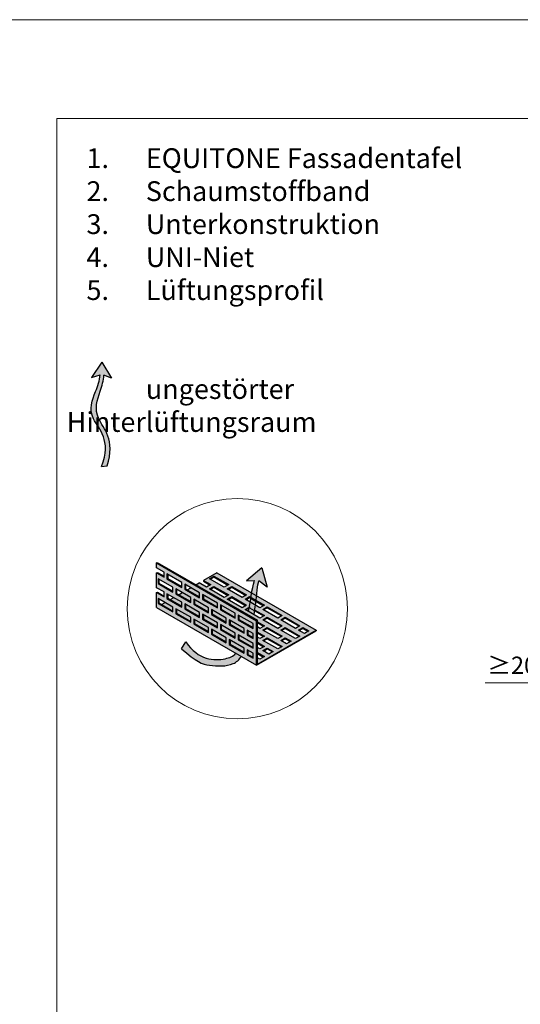
# Model space of a CAD drawing. Units: inches. Extents: x -8427 to 8781, y 20182 to 22423.
# Drawn here: x -3174 to -2921, y 21925 to 22423 of the extents above; entities that cross this region are included whole.
import ezdxf

# ---------------------------------------------------------------- set-up
doc = ezdxf.new("R2010")
doc.units = ezdxf.units.IN
doc.header["$LTSCALE"] = 0.25
doc.header["$MEASUREMENT"] = 0
doc.layers.add('Etex-0-Viewports', color=2, linetype='Continuous', lineweight=9, plot=False)
doc.layers.add('Etex-Airflow (ventilation)', color=7, linetype='Continuous', true_color=0x1ce4f2)
doc.layers.add('Etex-Dimensions', color=7, linetype='Continuous', lineweight=13)
doc.layers.add('Etex-Perforated closures', color=7, linetype='Continuous')
doc.layers.add('Etex-Text-legends-DE', color=7, linetype='Continuous')
doc.styles.add('style Equitone', font='trebuc.ttf')
doc.dimstyles.new('Equitone', dxfattribs={"dimscale": 0, "dimtxt": 7, "dimasz": 7, "dimexe": 2.5, "dimexo": 4, "dimgap": 3.5, "dimtad": 1, "dimdec": 0, "dimzin": 0, "dimdsep": 46, "dimtxsty": 'style Equitone', "dimcen": 4, "dimclrt": 7, "dimadec": 0, "dimazin": 0, "dimtfac": 1, "dimtdec": 0, "dimtmove": 0, "dimatfit": 3, "dimfxl": 1, "dimtolj": 1, "dimtzin": 0, "dimlwd": 13, "dimlwe": 13, "dimarcsym": 1})

# ---------------------------------------------------------------- blocks, each defined once
blk = doc.blocks.new('*D77')
at = {"layer": 'Defpoints', "color": 0, "ltscale": 100, "transparency": 16777216}
for p in [(-2825.88, 22090.02), (-2825.88, 22087.78), (-2855.9, 22082.02)]:
    blk.add_point(p, dxfattribs=at)
at = {"layer": 'Etex-Dimensions', "color": 0, "linetype": 'Continuous', "lineweight": 13, "ltscale": 100, "transparency": 16777216}
for p, q in [((-2855.9, 22087.02), (-2855.9, 22094.03)), ((-2855.9, 22087.78), (-2938.92, 22087.78)), ((-2834.63, 22087.78), (-2847.15, 22087.78)), ((-2825.88, 22085.02), (-2825.88, 22081.53))]:
    blk.add_line(p, q, dxfattribs=at)
at = {"layer": 'Etex-Dimensions', "color": 0, "ltscale": 100, "transparency": 16777216}
for points in [[(-2847.15, 22089.24), (-2847.15, 22086.32), (-2855.9, 22087.78)], [(-2834.63, 22089.24), (-2834.63, 22086.32), (-2825.88, 22087.78)]]:
    blk.add_solid(points, dxfattribs=at)
at = {"layer": 'Etex-Dimensions', "color": 7, "ltscale": 100, "transparency": 16777216, "insert": (-2925.25, 22096.61), "char_height": 8.75, "attachment_point": 5, "style": 'style Equitone', "bg_fill": 3, "box_fill_scale": 1.25, "bg_fill_color": 256, "bg_fill_true_color": 13158600, "bg_fill_transparency": 0}
blk.add_mtext('\\A1;{\\fCalibri|b0|i0|c0|p34;\\C256;≥}20', dxfattribs=at)

msp = doc.modelspace()

# ---------------------------------------------------------------- hatches: boundary and pattern name
at = {"layer": 'Etex-Airflow (ventilation)', "transparency": 33554687}
h = msp.add_hatch(color=256, dxfattribs=at)
h.dxf.hatch_style = 1
edge = h.paths.add_edge_path()
edge.add_spline(control_points=[(-3133.6, 22243.42), (-3133.64, 22240.49), (-3136.52, 22233.38), (-3141.17, 22221.87), (-3127.55, 22210.27), (-3132.84, 22197.15)], knot_values=[0, 0, 0, 0, 0.630977, 1.630977, 2.630977, 2.630977, 2.630977, 2.630977], degree=3, periodic=0)
edge.add_line((-3132.84, 22197.15), (-3129.99, 22197.37))
edge.add_spline(control_points=[(-3129.99, 22197.37), (-3125.7, 22210.82), (-3138.11, 22221.73), (-3134.15, 22233.34), (-3131.71, 22240.46), (-3131.73, 22243.24)], knot_values=[0, 0, 0, 0, 1, 2, 2.60037, 2.60037, 2.60037, 2.60037], degree=3, periodic=0)
edge.add_line((-3131.73, 22243.24), (-3127.87, 22241.74))
edge.add_line((-3127.87, 22241.74), (-3132.68, 22249.85))
edge.add_line((-3132.68, 22249.85), (-3137.94, 22242.07))
edge.add_line((-3137.94, 22242.07), (-3133.6, 22243.42))
h = msp.add_hatch(color=256, dxfattribs=at)
h.paths.add_polyline_path([(-3058.48, 22123.76), (-3055.71, 22122.16), (-3055.67, 22122.4), (-3055.6, 22122.85), (-3055.54, 22123.3), (-3055.47, 22123.75), (-3055.4, 22124.22), (-3055.33, 22124.68), (-3055.27, 22125.16), (-3055.2, 22125.64), (-3055.14, 22126.12), (-3055.07, 22126.61), (-3055.01, 22127.11), (-3054.94, 22127.61), (-3054.88, 22128.12), (-3054.82, 22128.63), (-3054.76, 22129.15), (-3054.7, 22129.67), (-3054.64, 22130.19), (-3054.58, 22130.71), (-3054.52, 22131.23), (-3054.46, 22131.75), (-3054.4, 22132.26), (-3054.34, 22132.76), (-3054.29, 22133.26), (-3054.23, 22133.75), (-3054.17, 22134.24), (-3054.11, 22134.71), (-3054.06, 22135.16), (-3054, 22135.61), (-3053.94, 22136.04), (-3053.89, 22136.45), (-3053.83, 22136.85), (-3053.78, 22137.22), (-3053.72, 22137.58), (-3053.66, 22137.92), (-3053.61, 22138.23), (-3053.55, 22138.52), (-3053.5, 22138.78), (-3053.44, 22139.01), (-3053.38, 22139.22), (-3049.18, 22136.07), (-3051.82, 22145.91), (-3059.55, 22139.34), (-3055.44, 22139.46), (-3055.49, 22139.4), (-3055.53, 22139.32), (-3055.58, 22139.23), (-3055.63, 22139.12), (-3055.67, 22139), (-3055.72, 22138.87), (-3055.77, 22138.73), (-3055.82, 22138.57), (-3055.87, 22138.4), (-3055.92, 22138.22), (-3055.97, 22138.03), (-3056.03, 22137.82), (-3056.08, 22137.61), (-3056.13, 22137.38), (-3056.19, 22137.15), (-3056.24, 22136.9), (-3056.3, 22136.64), (-3056.35, 22136.38), (-3056.41, 22136.1), (-3056.46, 22135.82), (-3056.52, 22135.53), (-3056.58, 22135.23), (-3056.64, 22134.92), (-3056.69, 22134.6), (-3056.75, 22134.27), (-3056.81, 22133.94), (-3056.87, 22133.6), (-3056.93, 22133.25), (-3056.99, 22132.9), (-3057.06, 22132.54), (-3057.12, 22132.18), (-3057.18, 22131.81), (-3057.24, 22131.43), (-3057.31, 22131.05), (-3057.37, 22130.66), (-3057.43, 22130.27), (-3057.5, 22129.87), (-3057.56, 22129.47), (-3057.63, 22129.07), (-3057.69, 22128.66), (-3057.76, 22128.25), (-3057.83, 22127.84), (-3057.89, 22127.42), (-3057.96, 22127), (-3058.03, 22126.58), (-3058.1, 22126.16), (-3058.16, 22125.73), (-3058.23, 22125.31), (-3058.3, 22124.88), (-3058.37, 22124.45), (-3058.44, 22124.02)])
h.paths.add_polyline_path([(-3062.16, 22101.07), (-3064.89, 22102.65), (-3064.91, 22102.63), (-3065.02, 22102.51), (-3065.14, 22102.4), (-3065.26, 22102.29), (-3065.38, 22102.18), (-3065.5, 22102.08), (-3065.62, 22101.98), (-3065.74, 22101.88), (-3065.87, 22101.79), (-3065.99, 22101.69), (-3066.12, 22101.6), (-3066.25, 22101.52), (-3066.38, 22101.43), (-3066.51, 22101.35), (-3066.64, 22101.27), (-3066.78, 22101.19), (-3066.92, 22101.12), (-3067.05, 22101.04), (-3067.19, 22100.97), (-3067.33, 22100.9), (-3067.48, 22100.84), (-3067.62, 22100.77), (-3067.77, 22100.71), (-3067.92, 22100.65), (-3068.07, 22100.59), (-3068.22, 22100.54), (-3068.37, 22100.48), (-3068.53, 22100.43), (-3068.69, 22100.38), (-3068.85, 22100.33), (-3069.01, 22100.28), (-3069.17, 22100.23), (-3069.33, 22100.18), (-3069.5, 22100.14), (-3069.67, 22100.1), (-3069.84, 22100.06), (-3070.01, 22100.02), (-3070.19, 22099.98), (-3070.36, 22099.94), (-3070.54, 22099.9), (-3070.72, 22099.87), (-3070.91, 22099.83), (-3071.09, 22099.8), (-3071.28, 22099.77), (-3071.47, 22099.74), (-3071.66, 22099.71), (-3071.85, 22099.68), (-3072.04, 22099.65), (-3072.24, 22099.63), (-3072.43, 22099.61), (-3072.63, 22099.59), (-3072.83, 22099.57), (-3073.04, 22099.55), (-3073.24, 22099.53), (-3073.44, 22099.52), (-3073.65, 22099.51), (-3073.86, 22099.5), (-3074.07, 22099.49), (-3074.28, 22099.49), (-3074.49, 22099.48), (-3074.7, 22099.48), (-3074.92, 22099.48), (-3075.13, 22099.49), (-3075.35, 22099.49), (-3075.57, 22099.5), (-3075.78, 22099.52), (-3076, 22099.53), (-3076.22, 22099.55), (-3076.45, 22099.57), (-3076.67, 22099.59), (-3076.89, 22099.62), (-3077.12, 22099.64), (-3077.34, 22099.68), (-3077.57, 22099.71), (-3077.79, 22099.75), (-3078.02, 22099.79), (-3078.25, 22099.84), (-3078.48, 22099.88), (-3078.71, 22099.94), (-3078.94, 22099.99), (-3079.17, 22100.05), (-3079.4, 22100.11), (-3079.63, 22100.18), (-3079.86, 22100.25), (-3080.09, 22100.32), (-3080.32, 22100.4), (-3080.55, 22100.48), (-3080.79, 22100.56), (-3081.02, 22100.65), (-3081.25, 22100.74), (-3081.48, 22100.84), (-3081.72, 22100.94), (-3081.95, 22101.05), (-3082.18, 22101.16), (-3082.42, 22101.27), (-3082.65, 22101.39), (-3082.88, 22101.51), (-3083.11, 22101.64), (-3083.35, 22101.77), (-3083.58, 22101.91), (-3083.81, 22102.05), (-3084.04, 22102.19), (-3084.27, 22102.35), (-3084.5, 22102.5), (-3084.73, 22102.66), (-3084.96, 22102.83), (-3085.19, 22103), (-3085.42, 22103.18), (-3085.65, 22103.36), (-3085.87, 22103.54), (-3086.1, 22103.74), (-3086.33, 22103.93), (-3086.55, 22104.14), (-3086.78, 22104.34), (-3087, 22104.56), (-3087.22, 22104.78), (-3087.45, 22105), (-3087.67, 22105.23), (-3087.89, 22105.47), (-3088.11, 22105.71), (-3088.32, 22105.96), (-3088.54, 22106.21), (-3088.76, 22106.47), (-3088.97, 22106.74), (-3089.18, 22107.01), (-3089.4, 22107.29), (-3089.61, 22107.58), (-3089.82, 22107.87), (-3090.03, 22108.17), (-3090.23, 22108.47), (-3092.36, 22104.96), (-3091.97, 22104.61), (-3091.59, 22104.27), (-3091.22, 22103.94), (-3090.85, 22103.62), (-3090.49, 22103.31), (-3090.14, 22103.01), (-3089.8, 22102.72), (-3089.47, 22102.44), (-3089.14, 22102.17), (-3088.82, 22101.91), (-3088.5, 22101.65), (-3088.2, 22101.41), (-3087.9, 22101.17), (-3087.6, 22100.95), (-3087.31, 22100.73), (-3087.03, 22100.52), (-3086.76, 22100.31), (-3086.49, 22100.12), (-3086.22, 22099.93), (-3085.96, 22099.75), (-3085.71, 22099.58), (-3085.46, 22099.41), (-3085.21, 22099.25), (-3084.97, 22099.1), (-3084.73, 22098.95), (-3084.5, 22098.81), (-3084.27, 22098.68), (-3084.05, 22098.55), (-3083.83, 22098.43), (-3083.61, 22098.31), (-3083.4, 22098.2), (-3083.19, 22098.1), (-3082.98, 22098), (-3082.77, 22097.9), (-3082.57, 22097.81), (-3082.37, 22097.73), (-3082.17, 22097.64), (-3081.97, 22097.57), (-3081.77, 22097.49), (-3081.58, 22097.42), (-3081.39, 22097.36), (-3081.2, 22097.3), (-3081.01, 22097.24), (-3080.82, 22097.18), (-3080.63, 22097.13), (-3080.44, 22097.08), (-3080.25, 22097.03), (-3080.06, 22096.99), (-3079.87, 22096.95), (-3079.68, 22096.91), (-3079.49, 22096.87), (-3079.3, 22096.83), (-3079.11, 22096.8), (-3078.92, 22096.77), (-3078.73, 22096.74), (-3078.53, 22096.7), (-3078.34, 22096.67), (-3078.14, 22096.65), (-3077.94, 22096.62), (-3077.74, 22096.59), (-3077.53, 22096.56), (-3077.33, 22096.54), (-3077.12, 22096.51), (-3076.91, 22096.49), (-3076.7, 22096.47), (-3076.49, 22096.44), (-3076.28, 22096.42), (-3076.07, 22096.4), (-3075.86, 22096.38), (-3075.64, 22096.37), (-3075.43, 22096.35), (-3075.21, 22096.33), (-3074.99, 22096.32), (-3074.77, 22096.31), (-3074.56, 22096.3), (-3074.34, 22096.29), (-3074.12, 22096.28), (-3073.9, 22096.27), (-3073.68, 22096.27), (-3073.46, 22096.26), (-3073.24, 22096.26), (-3073.02, 22096.26), (-3072.8, 22096.26), (-3072.58, 22096.27), (-3072.36, 22096.27), (-3072.14, 22096.28), (-3071.92, 22096.29), (-3071.7, 22096.3), (-3071.49, 22096.31), (-3071.27, 22096.32), (-3071.05, 22096.34), (-3070.84, 22096.36), (-3070.62, 22096.38), (-3070.41, 22096.4), (-3070.2, 22096.43), (-3069.98, 22096.46), (-3069.77, 22096.49), (-3069.57, 22096.52), (-3069.36, 22096.55), (-3069.15, 22096.59), (-3068.95, 22096.63), (-3068.74, 22096.67), (-3068.54, 22096.72), (-3068.34, 22096.76), (-3068.14, 22096.81), (-3067.95, 22096.86), (-3067.75, 22096.92), (-3067.56, 22096.98), (-3067.37, 22097.04), (-3067.18, 22097.1), (-3067, 22097.17), (-3066.81, 22097.24), (-3066.63, 22097.31), (-3066.46, 22097.38), (-3066.28, 22097.46), (-3066.11, 22097.54), (-3065.94, 22097.63), (-3065.77, 22097.71), (-3065.6, 22097.8), (-3065.44, 22097.9), (-3065.28, 22097.99), (-3065.12, 22098.09), (-3064.97, 22098.2), (-3064.81, 22098.3), (-3064.66, 22098.41), (-3064.51, 22098.52), (-3064.37, 22098.64), (-3064.22, 22098.75), (-3064.08, 22098.87), (-3063.94, 22099), (-3063.8, 22099.13), (-3063.67, 22099.26), (-3063.53, 22099.39), (-3063.4, 22099.52), (-3063.27, 22099.66), (-3063.14, 22099.8), (-3063.01, 22099.95), (-3062.89, 22100.1), (-3062.77, 22100.25), (-3062.64, 22100.4), (-3062.52, 22100.56), (-3062.41, 22100.72), (-3062.29, 22100.88), (-3062.17, 22101.05)])
at = {"layer": 'Etex-Perforated closures'}
h = msp.add_hatch(color=252, dxfattribs=at)
h.dxf.hatch_style = 1
h.paths.add_polyline_path([(-3069.77, 22120.47), (-3069.77, 22117.97), (-3077.27, 22122.3), (-3077.27, 22124.8)], flags=16)
h.paths.add_polyline_path([(-3063.77, 22122.01), (-3056.27, 22117.68), (-3056.27, 22115.18), (-3063.77, 22119.51)], flags=16)
h.paths.add_polyline_path([(-3068.27, 22119.61), (-3060.77, 22115.28), (-3060.77, 22112.78), (-3068.27, 22117.11)], flags=16)
h.paths.add_polyline_path([(-3074.27, 22125.57), (-3081.77, 22129.9), (-3081.77, 22132.4), (-3074.27, 22128.07)], flags=16)
h.paths.add_polyline_path([(-3065.27, 22112.87), (-3065.27, 22110.37), (-3072.77, 22114.7), (-3072.77, 22117.2)], flags=16)
h.paths.add_polyline_path([(-3074.27, 22118.07), (-3074.27, 22115.57), (-3081.77, 22119.9), (-3081.77, 22122.4)], flags=16)
h.paths.add_polyline_path([(-3078.77, 22123.17), (-3086.27, 22127.5), (-3086.27, 22130), (-3078.77, 22125.67)], flags=16)
h.paths.add_polyline_path([(-3069.77, 22110.47), (-3069.77, 22107.97), (-3077.27, 22112.3), (-3077.27, 22114.8)], flags=16)
h.paths.add_polyline_path([(-3063.77, 22112.01), (-3056.27, 22107.68), (-3056.27, 22105.18), (-3063.77, 22109.51)], flags=16)
h.paths.add_polyline_path([(-3059.27, 22114.41), (-3056.27, 22112.68), (-3056.27, 22110.18), (-3059.27, 22111.91)], flags=16)
h.paths.add_polyline_path([(-3078.77, 22115.67), (-3078.77, 22113.17), (-3086.27, 22117.5), (-3086.27, 22120)], flags=16)
h.paths.add_polyline_path([(-3068.27, 22109.61), (-3060.77, 22105.28), (-3060.77, 22102.78), (-3068.27, 22107.11)], flags=16)
h.paths.add_polyline_path([(-3083.27, 22123.27), (-3083.27, 22120.77), (-3090.77, 22125.1), (-3090.77, 22127.6)], flags=16)
h.paths.add_polyline_path([(-3083.27, 22130.77), (-3090.77, 22135.1), (-3090.77, 22137.6), (-3083.27, 22133.27)], flags=16)
h.paths.add_polyline_path([(-3087.77, 22128.36), (-3095.27, 22132.69), (-3095.27, 22135.19), (-3087.77, 22130.86)], flags=16)
h.paths.add_polyline_path([(-3087.77, 22120.86), (-3087.77, 22118.36), (-3095.27, 22122.69), (-3095.27, 22125.19)], flags=16)
h.paths.add_polyline_path([(-3059.27, 22104.41), (-3056.27, 22102.68), (-3056.27, 22100.18), (-3059.27, 22101.91)], flags=16)
h.paths.add_polyline_path([(-3092.27, 22125.96), (-3099.77, 22130.29), (-3099.77, 22132.79), (-3092.27, 22128.46)], flags=16)
h.paths.add_polyline_path([(-3092.27, 22135.96), (-3099.77, 22140.29), (-3099.77, 22142.79), (-3092.27, 22138.46)], flags=16)
h.paths.add_polyline_path([(-3096.77, 22123.56), (-3104.27, 22127.89), (-3104.27, 22130.39), (-3096.77, 22126.06)], flags=16)
h.paths.add_polyline_path([(-3096.77, 22133.56), (-3104.27, 22137.89), (-3104.27, 22140.39), (-3096.77, 22136.06)], flags=16)
h.paths.add_polyline_path([(-3065.27, 22120.37), (-3072.77, 22124.7), (-3072.77, 22127.2), (-3072.38, 22126.98), (-3072.38, 22124.93), (-3065.27, 22120.82)])
h.paths.add_polyline_path([(-3105.02, 22148.32), (-3105.02, 22145.82), (-3101.27, 22143.66), (-3101.27, 22141.16), (-3105.02, 22143.32), (-3105.02, 22135.82), (-3101.27, 22133.66), (-3101.27, 22131.16), (-3105.02, 22133.32), (-3105.02, 22125.82), (-3054.45, 22096.62), (-3054.45, 22119.12)])
h = msp.add_hatch(color=252, dxfattribs=at)
h.dxf.hatch_style = 1
edge = h.paths.add_edge_path()
edge.add_line((-3074.54, 22143.42), (-3081.29, 22139.53))
edge.add_line((-3081.29, 22139.53), (-3077.54, 22137.36))
edge.add_line((-3077.54, 22137.36), (-3079.79, 22136.06))
edge.add_line((-3079.79, 22136.06), (-3083.54, 22138.23))
edge.add_line((-3083.54, 22138.23), (-3085.16, 22137.29))
edge.add_line((-3085.16, 22137.29), (-3054.07, 22119.34))
edge.add_line((-3054.07, 22119.34), (-3054.07, 22118.61))
edge.add_line((-3054.07, 22118.61), (-3050.54, 22116.58))
edge.add_line((-3050.54, 22116.58), (-3052.79, 22115.28))
edge.add_line((-3052.79, 22115.28), (-3054.07, 22116.02))
edge.add_line((-3054.07, 22116.02), (-3054.07, 22113.42))
edge.add_line((-3054.07, 22113.42), (-3050.54, 22111.38))
edge.add_line((-3050.54, 22111.38), (-3052.79, 22110.08))
edge.add_line((-3052.79, 22110.08), (-3054.07, 22110.82))
edge.add_line((-3054.07, 22110.82), (-3054.07, 22108.22))
edge.add_line((-3054.07, 22108.22), (-3050.54, 22106.18))
edge.add_line((-3050.54, 22106.18), (-3052.79, 22104.88))
edge.add_line((-3052.79, 22104.88), (-3054.07, 22105.62))
edge.add_line((-3054.07, 22105.62), (-3054.07, 22103.03))
edge.add_line((-3054.07, 22103.03), (-3050.54, 22100.99))
edge.add_line((-3050.54, 22100.99), (-3052.79, 22099.69))
edge.add_line((-3052.79, 22099.69), (-3054.07, 22100.43))
edge.add_line((-3054.07, 22100.43), (-3054.07, 22097.22))
edge.add_line((-3054.07, 22097.22), (-3024.29, 22114.41))
edge.add_line((-3024.29, 22114.41), (-3054.45, 22131.82))
edge.add_spline(control_points=[(-3054.45, 22131.82), (-3054.54, 22131.02), (-3054.64, 22130.2), (-3054.73, 22129.39)], knot_values=[4.055934, 4.055934, 4.055934, 4.055934, 4.137842, 4.137842, 4.137842, 4.137842], degree=3, periodic=0)
edge.add_line((-3054.73, 22129.39), (-3050.54, 22126.97))
edge.add_line((-3050.54, 22126.97), (-3052.79, 22125.67))
edge.add_line((-3052.79, 22125.67), (-3055.03, 22126.96))
edge.add_spline(control_points=[(-3055.03, 22126.96), (-3055.13, 22126.13), (-3055.24, 22125.33), (-3055.35, 22124.55)], knot_values=[3.885978, 3.885978, 3.885978, 3.885978, 3.972998, 3.972998, 3.972998, 3.972998], degree=3, periodic=0)
edge.add_line((-3055.35, 22124.55), (-3050.54, 22121.77))
edge.add_line((-3050.54, 22121.77), (-3052.79, 22120.47))
edge.add_line((-3052.79, 22120.47), (-3060.29, 22124.8))
edge.add_line((-3060.29, 22124.8), (-3058.11, 22126.06))
edge.add_spline(control_points=[(-3058.11, 22126.06), (-3057.98, 22126.89), (-3057.85, 22127.71), (-3057.72, 22128.51)], knot_values=[2.305268, 2.305268, 2.305268, 2.305268, 2.369619, 2.369619, 2.369619, 2.369619], degree=3, periodic=0)
edge.add_line((-3057.72, 22128.51), (-3060.29, 22130))
edge.add_line((-3060.29, 22130), (-3058.04, 22131.3))
edge.add_line((-3058.04, 22131.3), (-3057.33, 22130.89))
edge.add_spline(control_points=[(-3057.33, 22130.89), (-3057.2, 22131.71), (-3057.06, 22132.51), (-3056.93, 22133.25)], knot_values=[2.434999, 2.434999, 2.434999, 2.434999, 2.505484, 2.505484, 2.505484, 2.505484], degree=3, periodic=0)
edge.add_line((-3056.93, 22133.25), (-3074.54, 22143.42))
h.paths.add_polyline_path([(-3059.54, 22132.16), (-3061.79, 22130.86), (-3069.29, 22135.19), (-3067.04, 22136.49)], flags=16)
h.paths.add_polyline_path([(-3059.54, 22126.97), (-3061.79, 22125.67), (-3069.29, 22130), (-3067.04, 22131.3)], flags=16)
h.paths.add_polyline_path([(-3068.54, 22137.36), (-3070.79, 22136.06), (-3078.29, 22140.39), (-3076.04, 22141.69)], flags=16)
h.paths.add_polyline_path([(-3068.54, 22132.16), (-3070.79, 22130.86), (-3078.29, 22135.19), (-3076.04, 22136.49)], flags=16)
h.paths.add_polyline_path([(-3051.29, 22124.8), (-3049.04, 22126.1), (-3041.54, 22121.77), (-3043.79, 22120.47)], flags=16)
h.paths.add_polyline_path([(-3051.29, 22119.61), (-3049.04, 22120.91), (-3041.54, 22116.58), (-3043.79, 22115.28)], flags=16)
h.paths.add_polyline_path([(-3049.04, 22115.71), (-3041.54, 22111.38), (-3043.79, 22110.08), (-3051.29, 22114.41)], flags=16)
h.paths.add_polyline_path([(-3042.29, 22119.61), (-3040.04, 22120.91), (-3032.54, 22116.58), (-3034.79, 22115.28)], flags=16)
h.paths.add_polyline_path([(-3049.04, 22110.51), (-3041.54, 22106.18), (-3043.79, 22104.88), (-3051.29, 22109.21)], flags=16)
h.paths.add_polyline_path([(-3042.29, 22114.41), (-3040.04, 22115.71), (-3032.54, 22111.38), (-3034.79, 22110.08)], flags=16)
h.paths.add_polyline_path([(-3049.04, 22105.32), (-3046.04, 22103.58), (-3048.29, 22102.29), (-3051.29, 22104.02)], flags=16)
h.paths.add_polyline_path([(-3042.29, 22109.21), (-3040.04, 22110.51), (-3037.04, 22108.78), (-3039.29, 22107.48)], flags=16)
h.paths.add_polyline_path([(-3033.29, 22114.41), (-3031.04, 22115.71), (-3028.04, 22113.98), (-3030.29, 22112.68)], flags=16)
h = msp.add_hatch(color=252, dxfattribs=at)
h.dxf.hatch_style = 1
h.paths.add_polyline_path([(-3096.77, 22126.06), (-3100.69, 22128.32), (-3102.47, 22127.3), (-3096.77, 22124.01)])
h.paths.add_polyline_path([(-3092.27, 22128.46), (-3096.36, 22130.82), (-3098.14, 22129.8), (-3092.27, 22126.41)])
h.paths.add_polyline_path([(-3087.77, 22130.86), (-3092.03, 22133.32), (-3093.81, 22132.3), (-3087.77, 22128.81)])
h.paths.add_polyline_path([(-3083.27, 22133.27), (-3087.7, 22135.82), (-3089.48, 22134.8), (-3083.27, 22131.22)])
h.paths.add_polyline_path([(-3081.38, 22132.18), (-3081.38, 22130.13), (-3074.27, 22126.02), (-3074.27, 22128.07)])
h.paths.add_polyline_path([(-3085.88, 22129.77), (-3085.88, 22127.72), (-3078.77, 22123.62), (-3078.77, 22125.67)])
h.paths.add_polyline_path([(-3083.27, 22123.27), (-3090.38, 22127.37), (-3090.38, 22125.32), (-3083.27, 22121.22)])
h.paths.add_polyline_path([(-3094.88, 22124.97), (-3094.88, 22122.92), (-3087.77, 22118.81), (-3087.77, 22120.86)])
h.paths.add_polyline_path([(-3085.88, 22119.77), (-3085.88, 22117.72), (-3078.77, 22113.62), (-3078.77, 22115.67)])
h.paths.add_polyline_path([(-3081.38, 22122.18), (-3081.38, 22120.13), (-3074.27, 22116.02), (-3074.27, 22118.07)])
h.paths.add_polyline_path([(-3076.88, 22124.58), (-3076.88, 22122.53), (-3069.77, 22118.42), (-3069.77, 22120.47)])
h.paths.add_polyline_path([(-3072.38, 22126.98), (-3072.38, 22124.93), (-3065.27, 22120.82), (-3065.27, 22122.87)])
h.paths.add_polyline_path([(-3063.38, 22121.78), (-3063.38, 22119.73), (-3056.27, 22115.63), (-3056.27, 22117.68)])
h.paths.add_polyline_path([(-3067.88, 22119.38), (-3067.88, 22117.33), (-3060.77, 22113.23), (-3060.77, 22115.28)])
h.paths.add_polyline_path([(-3072.38, 22116.98), (-3072.38, 22114.93), (-3065.27, 22110.82), (-3065.27, 22112.87)])
h.paths.add_polyline_path([(-3076.88, 22114.58), (-3076.88, 22112.53), (-3069.77, 22108.42), (-3069.77, 22110.47)])
h.paths.add_polyline_path([(-3067.88, 22109.38), (-3067.88, 22107.33), (-3060.77, 22103.23), (-3060.77, 22105.28)])
h.paths.add_polyline_path([(-3063.38, 22111.78), (-3063.38, 22109.73), (-3056.27, 22105.63), (-3056.27, 22107.68)])
h.paths.add_polyline_path([(-3056.27, 22112.68), (-3058.88, 22114.19), (-3058.88, 22112.14), (-3056.27, 22110.63)])
h.paths.add_polyline_path([(-3056.27, 22102.68), (-3058.88, 22104.19), (-3058.88, 22102.14), (-3056.27, 22100.63)])

# ---------------------------------------------------------------- linework, layer by layer
at = {"layer": 'Etex-Airflow (ventilation)', "transparency": 33554687}
for p, q in [((-3132.68, 22249.85), (-3137.94, 22242.07)), ((-3132.68, 22249.85), (-3127.87, 22241.74)), ((-3137.94, 22242.07), (-3133.6, 22243.42)), ((-3127.87, 22241.74), (-3131.73, 22243.24)), ((-3132.84, 22197.15), (-3129.99, 22197.37)), ((-3051.82, 22145.91), (-3059.55, 22139.34)), ((-3051.82, 22145.91), (-3049.18, 22136.07)), ((-3059.55, 22139.34), (-3055.44, 22139.46)), ((-3049.18, 22136.07), (-3053.38, 22139.22)), ((-3092.36, 22104.96), (-3090.23, 22108.47))]:
    msp.add_line(p, q, dxfattribs=at)
for points, knots in [([(-3132.84, 22197.15), (-3127.55, 22210.27), (-3141.17, 22221.87), (-3136.52, 22233.38), (-3133.64, 22240.49), (-3133.6, 22243.42)], [0, 0, 0, 0, 1, 2, 2.630977, 2.630977, 2.630977, 2.630977]), ([(-3129.99, 22197.37), (-3125.7, 22210.82), (-3138.11, 22221.73), (-3134.15, 22233.34), (-3131.71, 22240.46), (-3131.73, 22243.24)], [0, 0, 0, 0, 1, 2, 2.60037, 2.60037, 2.60037, 2.60037]), ([(-3055.71, 22122.16), (-3055.44, 22123.89), (-3054.58, 22129.95), (-3053.89, 22137.5), (-3053.38, 22139.22)], [3.7941353, 3.7941353, 3.7941353, 3.7941353, 4, 4.4668136, 4.4668136, 4.4668136, 4.4668136]), ([(-3090.23, 22108.47), (-3083.98, 22099.14), (-3072.3, 22098.67), (-3066.34, 22101.15), (-3064.89, 22102.65)], [0, 0, 0, 0, 1, 1.419525, 1.419525, 1.419525, 1.419525]), ([(-3092.36, 22104.96), (-3084.81, 22098.16), (-3079.3, 22096.29), (-3067.22, 22095.84), (-3063.28, 22099.42), (-3062.16, 22101.07)], [0, 0, 0, 0, 1, 2, 2.515294, 2.515294, 2.515294, 2.515294])]:
    msp.add_open_spline(points, degree=3, knots=knots, dxfattribs=at)
msp.add_open_spline([(-3058.48, 22123.76), (-3057.28, 22131.14), (-3056.22, 22138.47), (-3055.44, 22139.46)], degree=3, dxfattribs=at)
at = {"layer": 'Etex-Dimensions'}
msp.add_circle((-3064.21, 22125.19), 55.64, dxfattribs=at)
at = {"layer": 'Etex-Perforated closures', "transparency": 33554687}
for p, q in [((-3105.02, 22148.32), (-3104.65, 22148.54)), ((-3105.02, 22148.32), (-3054.45, 22119.12)), ((-3105.02, 22145.82), (-3105.02, 22148.32)), ((-3104.65, 22148.54), (-3054.07, 22119.34)), ((-3101.27, 22143.66), (-3105.02, 22145.82)), ((-3105.02, 22143.32), (-3104.63, 22143.55)), ((-3105.02, 22135.82), (-3105.02, 22143.32)), ((-3105.02, 22143.32), (-3101.27, 22141.16)), ((-3104.63, 22143.55), (-3101.27, 22141.61)), ((-3101.27, 22141.16), (-3101.27, 22143.66)), ((-3074.54, 22143.42), (-3081.29, 22139.53)), ((-3074.54, 22143.42), (-3024.29, 22114.41)), ((-3096.77, 22136.06), (-3104.27, 22140.39)), ((-3104.27, 22140.39), (-3104.27, 22137.89)), ((-3104.27, 22137.89), (-3103.88, 22138.12)), ((-3103.88, 22140.17), (-3103.88, 22138.12)), ((-3103.88, 22138.12), (-3096.77, 22134.01)), ((-3092.27, 22138.46), (-3099.77, 22142.79)), ((-3099.77, 22142.79), (-3099.77, 22140.29)), ((-3099.77, 22140.29), (-3099.38, 22140.52)), ((-3099.77, 22140.29), (-3092.27, 22135.96)), ((-3099.38, 22142.57), (-3099.38, 22140.52)), ((-3099.38, 22140.52), (-3092.27, 22136.41)), ((-3092.27, 22135.96), (-3092.27, 22138.46)), ((-3085.16, 22137.29), (-3083.54, 22138.23)), ((-3079.79, 22136.06), (-3083.54, 22138.23)), ((-3081.29, 22139.53), (-3077.54, 22137.36)), ((-3081.29, 22139.53), (-3081.29, 22139.08)), ((-3081.29, 22139.08), (-3077.93, 22137.13)), ((-3078.29, 22140.39), (-3076.04, 22141.69)), ((-3070.79, 22136.06), (-3078.29, 22140.39)), ((-3077.9, 22140.17), (-3076.04, 22141.24)), ((-3076.04, 22141.69), (-3076.04, 22141.24)), ((-3076.04, 22141.69), (-3068.54, 22137.36)), ((-3076.04, 22141.24), (-3068.93, 22137.13)), ((-3101.27, 22133.66), (-3105.02, 22135.82)), ((-3105.02, 22133.32), (-3104.63, 22133.55)), ((-3105.02, 22125.82), (-3105.02, 22133.32)), ((-3105.02, 22133.32), (-3101.27, 22131.16)), ((-3104.63, 22133.55), (-3101.27, 22131.61)), ((-3104.27, 22137.89), (-3096.77, 22133.56)), ((-3101.27, 22131.16), (-3101.27, 22133.66)), ((-3096.77, 22133.56), (-3096.77, 22136.06)), ((-3087.77, 22130.86), (-3095.27, 22135.19)), ((-3095.27, 22135.19), (-3095.27, 22132.69)), ((-3094.88, 22134.97), (-3094.88, 22132.92)), ((-3093.81, 22132.3), (-3092.03, 22133.32)), ((-3083.27, 22133.27), (-3090.77, 22137.6)), ((-3090.77, 22137.6), (-3090.77, 22135.1)), ((-3090.77, 22135.1), (-3090.38, 22135.32)), ((-3090.77, 22135.1), (-3083.27, 22130.77)), ((-3090.38, 22137.37), (-3090.38, 22135.32)), ((-3090.38, 22135.32), (-3083.27, 22131.22)), ((-3089.48, 22134.8), (-3087.7, 22135.82)), ((-3083.27, 22130.77), (-3083.27, 22133.27)), ((-3077.54, 22137.36), (-3079.79, 22136.06)), ((-3078.29, 22135.19), (-3076.04, 22136.49)), ((-3070.79, 22130.86), (-3078.29, 22135.19)), ((-3077.9, 22134.97), (-3076.04, 22136.04)), ((-3076.04, 22136.49), (-3076.04, 22136.04)), ((-3076.04, 22136.49), (-3068.54, 22132.16)), ((-3076.04, 22136.04), (-3068.93, 22131.94)), ((-3068.54, 22137.36), (-3070.79, 22136.06)), ((-3069.29, 22135.19), (-3067.04, 22136.49)), ((-3061.79, 22130.86), (-3069.29, 22135.19)), ((-3068.9, 22134.97), (-3067.04, 22136.04)), ((-3067.04, 22136.49), (-3067.04, 22136.04)), ((-3067.04, 22136.49), (-3059.54, 22132.16)), ((-3067.04, 22136.04), (-3059.93, 22131.94)), ((-3096.77, 22126.06), (-3104.27, 22130.39)), ((-3104.27, 22130.39), (-3104.27, 22127.89)), ((-3104.27, 22127.89), (-3103.88, 22128.12)), ((-3103.88, 22130.17), (-3103.88, 22128.12)), ((-3103.88, 22128.12), (-3096.77, 22124.01)), ((-3102.47, 22127.3), (-3100.69, 22128.32)), ((-3092.27, 22128.46), (-3099.77, 22132.79)), ((-3099.77, 22132.79), (-3099.77, 22130.29)), ((-3099.77, 22130.29), (-3099.38, 22130.52)), ((-3099.77, 22130.29), (-3092.27, 22125.96)), ((-3099.38, 22132.57), (-3099.38, 22130.52)), ((-3099.38, 22130.52), (-3092.27, 22126.41)), ((-3098.14, 22129.8), (-3096.36, 22130.82)), ((-3095.27, 22132.69), (-3094.88, 22132.92)), ((-3095.27, 22132.69), (-3087.77, 22128.36)), ((-3094.88, 22132.92), (-3087.77, 22128.81)), ((-3092.27, 22125.96), (-3092.27, 22128.46)), ((-3087.77, 22128.36), (-3087.77, 22130.86)), ((-3078.77, 22125.67), (-3086.27, 22130)), ((-3086.27, 22130), (-3086.27, 22127.5)), ((-3085.88, 22129.77), (-3085.88, 22127.72)), ((-3074.27, 22128.07), (-3081.77, 22132.4)), ((-3081.77, 22132.4), (-3081.77, 22129.9)), ((-3081.77, 22129.9), (-3081.38, 22130.13)), ((-3081.77, 22129.9), (-3074.27, 22125.57)), ((-3081.38, 22132.18), (-3081.38, 22130.13)), ((-3081.38, 22130.13), (-3074.27, 22126.02)), ((-3074.27, 22125.57), (-3074.27, 22128.07)), ((-3068.54, 22132.16), (-3070.79, 22130.86)), ((-3069.29, 22130), (-3067.04, 22131.3)), ((-3061.79, 22125.67), (-3069.29, 22130)), ((-3068.9, 22129.77), (-3067.04, 22130.85)), ((-3067.04, 22131.3), (-3067.04, 22130.85)), ((-3067.04, 22131.3), (-3059.54, 22126.97)), ((-3067.04, 22130.85), (-3059.93, 22126.74)), ((-3059.54, 22132.16), (-3061.79, 22130.86)), ((-3060.29, 22130), (-3058.04, 22131.3)), ((-3052.79, 22125.67), (-3060.29, 22130)), ((-3059.9, 22129.77), (-3058.04, 22130.85)), ((-3058.04, 22131.3), (-3058.04, 22130.85)), ((-3058.04, 22131.3), (-3050.54, 22126.97)), ((-3058.04, 22130.85), (-3050.93, 22126.74)), ((-3105.02, 22125.82), (-3054.45, 22096.62)), ((-3105.02, 22125.82), (-3054.45, 22096.62)), ((-3104.27, 22127.89), (-3096.77, 22123.56)), ((-3096.77, 22123.56), (-3096.77, 22126.06)), ((-3087.77, 22120.86), (-3095.27, 22125.19)), ((-3095.27, 22125.19), (-3095.27, 22122.69)), ((-3094.88, 22124.97), (-3094.88, 22122.92)), ((-3083.27, 22123.27), (-3090.77, 22127.6)), ((-3090.77, 22127.6), (-3090.77, 22125.1)), ((-3090.77, 22125.1), (-3090.38, 22125.32)), ((-3090.77, 22125.1), (-3083.27, 22120.77)), ((-3090.38, 22127.37), (-3090.38, 22125.32)), ((-3090.38, 22125.32), (-3083.27, 22121.22)), ((-3086.27, 22127.5), (-3085.88, 22127.72)), ((-3086.27, 22127.5), (-3078.77, 22123.17)), ((-3085.88, 22127.72), (-3078.77, 22123.62)), ((-3083.27, 22120.77), (-3083.27, 22123.27)), ((-3078.77, 22123.17), (-3078.77, 22125.67)), ((-3069.77, 22120.47), (-3077.27, 22124.8)), ((-3077.27, 22124.8), (-3077.27, 22122.3)), ((-3076.88, 22124.58), (-3076.88, 22122.53)), ((-3065.27, 22122.87), (-3072.77, 22127.2)), ((-3072.77, 22127.2), (-3072.77, 22124.7)), ((-3072.77, 22124.7), (-3072.38, 22124.93)), ((-3072.77, 22124.7), (-3065.27, 22120.37)), ((-3072.38, 22126.98), (-3072.38, 22124.93)), ((-3072.38, 22124.93), (-3065.27, 22120.82)), ((-3059.54, 22126.97), (-3061.79, 22125.67)), ((-3060.29, 22124.8), (-3058.11, 22126.06)), ((-3052.79, 22120.47), (-3060.29, 22124.8)), ((-3059.9, 22124.58), (-3058.04, 22125.65)), ((-3058.04, 22126.1), (-3058.04, 22125.65)), ((-3058.04, 22125.65), (-3050.93, 22121.55)), ((-3055.35, 22124.55), (-3050.54, 22121.77)), ((-3050.54, 22126.97), (-3052.79, 22125.67)), ((-3051.29, 22124.8), (-3049.04, 22126.1)), ((-3043.79, 22120.47), (-3051.29, 22124.8)), ((-3050.9, 22124.58), (-3049.04, 22125.65)), ((-3049.04, 22126.1), (-3049.04, 22125.65)), ((-3049.04, 22126.1), (-3041.54, 22121.77)), ((-3049.04, 22125.65), (-3041.93, 22121.55)), ((-3095.27, 22122.69), (-3094.88, 22122.92)), ((-3095.27, 22122.69), (-3087.77, 22118.36)), ((-3094.88, 22122.92), (-3087.77, 22118.81)), ((-3087.77, 22118.36), (-3087.77, 22120.86)), ((-3078.77, 22115.67), (-3086.27, 22120)), ((-3086.27, 22120), (-3086.27, 22117.5)), ((-3085.88, 22119.77), (-3085.88, 22117.72)), ((-3074.27, 22118.07), (-3081.77, 22122.4)), ((-3081.77, 22122.4), (-3081.77, 22119.9)), ((-3081.77, 22119.9), (-3081.38, 22120.13)), ((-3081.77, 22119.9), (-3074.27, 22115.57)), ((-3081.38, 22122.18), (-3081.38, 22120.13)), ((-3081.38, 22120.13), (-3074.27, 22116.02)), ((-3077.27, 22122.3), (-3076.88, 22122.53)), ((-3077.27, 22122.3), (-3069.77, 22117.97)), ((-3076.88, 22122.53), (-3069.77, 22118.42)), ((-3074.27, 22115.57), (-3074.27, 22118.07)), ((-3069.77, 22117.97), (-3069.77, 22120.47)), ((-3060.77, 22115.28), (-3068.27, 22119.61)), ((-3068.27, 22119.61), (-3068.27, 22117.11)), ((-3067.88, 22119.38), (-3067.88, 22117.33)), ((-3065.27, 22120.37), (-3065.27, 22122.87)), ((-3056.27, 22117.68), (-3063.77, 22122.01)), ((-3063.77, 22122.01), (-3063.77, 22119.51)), ((-3063.77, 22119.51), (-3063.38, 22119.73)), ((-3063.77, 22119.51), (-3056.27, 22115.18)), ((-3063.38, 22121.78), (-3063.38, 22119.73)), ((-3063.38, 22119.73), (-3056.27, 22115.63)), ((-3054.45, 22119.12), (-3054.07, 22119.34)), ((-3054.45, 22096.62), (-3054.45, 22119.12)), ((-3054.07, 22097.27), (-3054.07, 22119.34)), ((-3054.07, 22097.22), (-3054.07, 22119.34)), ((-3054.07, 22118.61), (-3050.54, 22116.58)), ((-3054.07, 22118.16), (-3050.93, 22116.35)), ((-3050.54, 22121.77), (-3052.79, 22120.47)), ((-3051.29, 22119.61), (-3049.04, 22120.91)), ((-3043.79, 22115.28), (-3051.29, 22119.61)), ((-3050.9, 22119.38), (-3049.04, 22120.46)), ((-3049.04, 22120.91), (-3049.04, 22120.46)), ((-3049.04, 22120.91), (-3041.54, 22116.58)), ((-3049.04, 22120.46), (-3041.93, 22116.35)), ((-3041.54, 22121.77), (-3043.79, 22120.47)), ((-3042.29, 22119.61), (-3040.04, 22120.91)), ((-3034.79, 22115.28), (-3042.29, 22119.61)), ((-3041.9, 22119.38), (-3040.04, 22120.46)), ((-3040.04, 22120.91), (-3040.04, 22120.46)), ((-3040.04, 22120.91), (-3032.54, 22116.58)), ((-3040.04, 22120.46), (-3032.93, 22116.35)), ((-3086.27, 22117.5), (-3085.88, 22117.72)), ((-3086.27, 22117.5), (-3078.77, 22113.17)), ((-3085.88, 22117.72), (-3078.77, 22113.62)), ((-3078.77, 22113.17), (-3078.77, 22115.67)), ((-3069.77, 22110.47), (-3077.27, 22114.8)), ((-3077.27, 22114.8), (-3077.27, 22112.3)), ((-3076.88, 22114.58), (-3076.88, 22112.53)), ((-3065.27, 22112.87), (-3072.77, 22117.2)), ((-3072.77, 22117.2), (-3072.77, 22114.7)), ((-3072.77, 22114.7), (-3072.38, 22114.93)), ((-3072.77, 22114.7), (-3065.27, 22110.37)), ((-3072.38, 22116.98), (-3072.38, 22114.93)), ((-3072.38, 22114.93), (-3065.27, 22110.82)), ((-3068.27, 22117.11), (-3067.88, 22117.33)), ((-3068.27, 22117.11), (-3060.77, 22112.78)), ((-3067.88, 22117.33), (-3060.77, 22113.23)), ((-3060.77, 22112.78), (-3060.77, 22115.28)), ((-3056.27, 22112.68), (-3059.27, 22114.41)), ((-3059.27, 22114.41), (-3059.27, 22111.91)), ((-3058.88, 22114.19), (-3058.88, 22112.14)), ((-3056.27, 22115.18), (-3056.27, 22117.68)), ((-3054.45, 22096.62), (-3024.29, 22114.04)), ((-3052.79, 22115.28), (-3054.07, 22116.02)), ((-3054.07, 22097.22), (-3024.29, 22114.41)), ((-3054.07, 22113.42), (-3050.54, 22111.38)), ((-3050.54, 22116.58), (-3052.79, 22115.28)), ((-3051.29, 22114.41), (-3049.04, 22115.71)), ((-3043.79, 22110.08), (-3051.29, 22114.41)), ((-3050.9, 22114.19), (-3049.04, 22115.26)), ((-3049.04, 22115.71), (-3049.04, 22115.26)), ((-3049.04, 22115.71), (-3041.54, 22111.38)), ((-3049.04, 22115.26), (-3041.93, 22111.15)), ((-3041.54, 22116.58), (-3043.79, 22115.28)), ((-3042.29, 22114.41), (-3040.04, 22115.71)), ((-3034.79, 22110.08), (-3042.29, 22114.41)), ((-3041.9, 22114.19), (-3040.04, 22115.26)), ((-3040.04, 22115.71), (-3040.04, 22115.26)), ((-3040.04, 22115.71), (-3032.54, 22111.38)), ((-3040.04, 22115.26), (-3032.93, 22111.15)), ((-3032.54, 22116.58), (-3034.79, 22115.28)), ((-3033.29, 22114.41), (-3031.04, 22115.71)), ((-3030.29, 22112.68), (-3033.29, 22114.41)), ((-3032.9, 22114.19), (-3031.04, 22115.26)), ((-3031.04, 22115.71), (-3031.04, 22115.26)), ((-3031.04, 22115.71), (-3028.04, 22113.98)), ((-3031.04, 22115.26), (-3028.43, 22113.75)), ((-3028.04, 22113.98), (-3030.29, 22112.68)), ((-3024.29, 22114.41), (-3024.29, 22114.04)), ((-3077.27, 22112.3), (-3076.88, 22112.53)), ((-3077.27, 22112.3), (-3069.77, 22107.97)), ((-3076.88, 22112.53), (-3069.77, 22108.42)), ((-3069.77, 22107.97), (-3069.77, 22110.47)), ((-3060.77, 22105.28), (-3068.27, 22109.61)), ((-3068.27, 22109.61), (-3068.27, 22107.11)), ((-3067.88, 22109.38), (-3067.88, 22107.33)), ((-3065.27, 22110.37), (-3065.27, 22112.87)), ((-3056.27, 22107.68), (-3063.77, 22112.01)), ((-3063.77, 22112.01), (-3063.77, 22109.51)), ((-3063.77, 22109.51), (-3063.38, 22109.73)), ((-3063.77, 22109.51), (-3056.27, 22105.18)), ((-3063.38, 22111.78), (-3063.38, 22109.73)), ((-3063.38, 22109.73), (-3056.27, 22105.63)), ((-3059.27, 22111.91), (-3058.88, 22112.14)), ((-3059.27, 22111.91), (-3056.27, 22110.18)), ((-3058.88, 22112.14), (-3056.27, 22110.63)), ((-3056.27, 22110.18), (-3056.27, 22112.68)), ((-3054.07, 22112.97), (-3050.93, 22111.15)), ((-3054.07, 22112.97), (-3050.93, 22111.15)), ((-3052.79, 22110.08), (-3054.07, 22110.82)), ((-3054.07, 22108.22), (-3050.54, 22106.18)), ((-3050.54, 22111.38), (-3052.79, 22110.08)), ((-3051.29, 22109.21), (-3049.04, 22110.51)), ((-3051.29, 22109.21), (-3049.04, 22110.51)), ((-3043.79, 22104.88), (-3051.29, 22109.21)), ((-3043.79, 22104.88), (-3051.29, 22109.21)), ((-3050.9, 22108.99), (-3049.04, 22110.06)), ((-3049.04, 22110.51), (-3049.04, 22110.06)), ((-3049.04, 22110.51), (-3041.54, 22106.18)), ((-3049.04, 22110.51), (-3041.54, 22106.18)), ((-3049.04, 22110.06), (-3041.93, 22105.96)), ((-3041.54, 22111.38), (-3043.79, 22110.08)), ((-3042.29, 22109.21), (-3040.04, 22110.51)), ((-3039.29, 22107.48), (-3042.29, 22109.21)), ((-3041.9, 22108.99), (-3040.04, 22110.06)), ((-3040.04, 22110.51), (-3040.04, 22110.06)), ((-3040.04, 22110.51), (-3037.04, 22108.78)), ((-3040.04, 22110.06), (-3037.43, 22108.56)), ((-3037.04, 22108.78), (-3039.29, 22107.48)), ((-3032.54, 22111.38), (-3034.79, 22110.08)), ((-3068.27, 22107.11), (-3067.88, 22107.33)), ((-3068.27, 22107.11), (-3060.77, 22102.78)), ((-3067.88, 22107.33), (-3060.77, 22103.23)), ((-3060.77, 22102.78), (-3060.77, 22105.28)), ((-3056.27, 22102.68), (-3059.27, 22104.41)), ((-3059.27, 22104.41), (-3059.27, 22101.91)), ((-3058.88, 22104.19), (-3058.88, 22102.14)), ((-3056.27, 22105.18), (-3056.27, 22107.68)), ((-3054.07, 22107.77), (-3050.93, 22105.96)), ((-3052.79, 22104.88), (-3054.07, 22105.62)), ((-3050.54, 22106.18), (-3052.79, 22104.88)), ((-3051.29, 22104.02), (-3049.04, 22105.32)), ((-3048.29, 22102.29), (-3051.29, 22104.02)), ((-3050.9, 22103.79), (-3049.04, 22104.87)), ((-3049.04, 22105.32), (-3049.04, 22104.87)), ((-3049.04, 22105.32), (-3046.04, 22103.58)), ((-3049.04, 22104.87), (-3046.43, 22103.36)), ((-3046.04, 22103.58), (-3048.29, 22102.29)), ((-3041.54, 22106.18), (-3043.79, 22104.88)), ((-3041.54, 22106.18), (-3043.79, 22104.88)), ((-3059.27, 22101.91), (-3058.88, 22102.14)), ((-3059.27, 22101.91), (-3056.27, 22100.18)), ((-3058.88, 22102.14), (-3056.27, 22100.63)), ((-3056.27, 22100.18), (-3056.27, 22102.68)), ((-3054.07, 22103.03), (-3050.54, 22100.99)), ((-3054.07, 22102.58), (-3050.93, 22100.76)), ((-3052.79, 22099.69), (-3054.07, 22100.43)), ((-3050.54, 22100.99), (-3052.79, 22099.69))]:
    msp.add_line(p, q, dxfattribs=at)
msp.add_open_spline([(-3043.66, 22104.96), (-3043.9, 22105.04), (-3044.13, 22105.12), (-3044.35, 22105.21)], degree=3, dxfattribs=at)

# ---------------------------------------------------------------- texts
at = {"layer": 'Etex-Text-legends-DE', "insert": (-3150.45, 22357.94), "char_height": 10, "attachment_point": 1, "style": 'style Equitone'}
msp.add_mtext_dynamic_manual_height_columns('\\pxi-3,l4,t4;1.^IEQUITONE Fassadentafel \\P2.^ISchaumstoffband \\P3.^IUnterkonstruktion \\P4.^IUNI-Niet \\P5.^ILüftungsprofil \\P\\pi0,l0,tz;\\P\\P\\pt4;^Iungestörter {\\fTrebuchet MS|b0|i0|c238|p34;^I^I^I^I}Hinterlüftungsraum', width=215.4835, gutter_width=20, heights=[0], dxfattribs=at)
msp.add_mtext_dynamic_manual_height_columns('\\pxi-3,l4,t4;1.^IEQUITONE Fassadentafel \\P2.^ISchaumstoffband \\P3.^IUnterkonstruktion \\P4.^IUNI-Niet \\P5.^ILüftungsprofil \\P\\pi0,l0,tz;\\P\\P\\pt4;^Iungestörter {\\fTrebuchet MS|b0|i0|c238|p34;^I^I^I^I}Hinterlüftungsraum', width=215.4835, gutter_width=20, heights=[0], dxfattribs=at)

# ---------------------------------------------------------------- dimensions: what is measured, and where the dimension line sits
at = {"layer": 'Etex-Dimensions', "ltscale": 100}
dim = msp.add_linear_dim(base=(-2825.88, 22087.78), p1=(-2855.9, 22082.02), p2=(-2825.88, 22090.02), text='{\\fCalibri|b0|i0|c0|p34;\\C256;≥}20', dimstyle='Equitone', override={"dimscale": 1.25, "dimexe": 5, "dimtfill": 1}, dxfattribs=at)
dim.commit()
dim.dimension.update_dxf_attribs({"geometry": '*D77', "text_midpoint": (-2925.25, 22087.78), "dimtype": 160})

# ---------------------------------------------------------------- next in the draw order: linework, layer by layer
at = {"layer": 'Etex-0-Viewports', "ltscale": 100}
for points in [[(-8427.47, 22422.94), (8780.53, 22422.94), (8780.53, 21362.94), (-8427.47, 21362.94)], [(-3155.47, 22372.94), (-2459.47, 22372.94), (-2459.47, 21412.94), (-3155.47, 21412.94)]]:
    msp.add_lwpolyline(points, close=True, dxfattribs=at)

doc.saveas('drawing.dxf')
